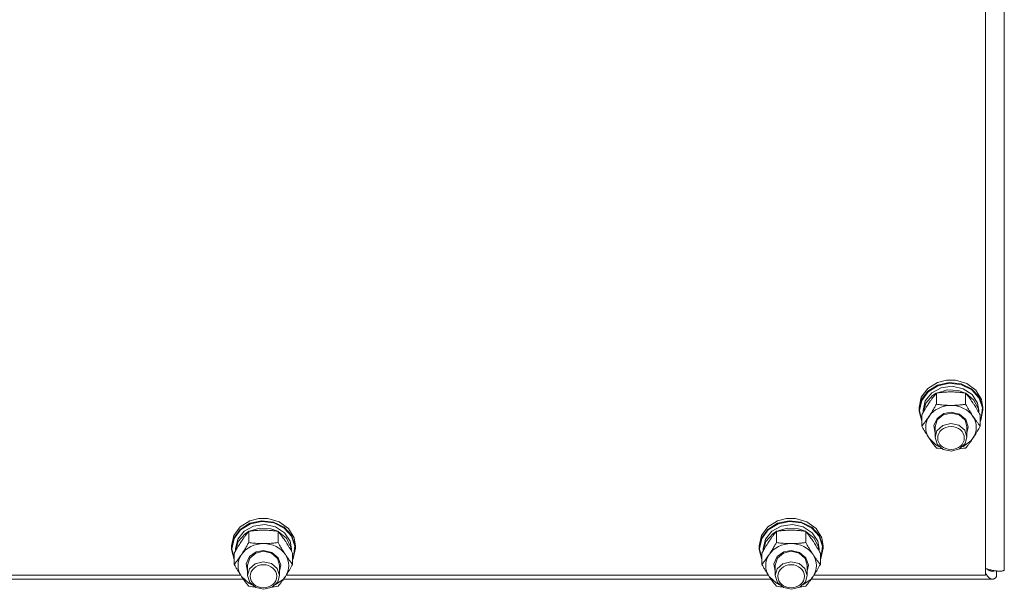
# Model space of a CAD drawing. Units: millimetres. Extents: x 0 to 30609, y -7 to 21000.
# Drawn here: x 8695 to 9065, y 12342 to 12555 of the extents above; entities that cross this region are included whole.
import ezdxf

# ---------------------------------------------------------------- set-up
doc = ezdxf.new("R2010")
doc.units = ezdxf.units.MM
doc.linetypes.add('K5LT_THIN', pattern=[0])
doc.layers.add('R', color=1, linetype='Continuous', true_color=0xff0000)
doc.layers.add('WELDING', color=7, linetype='Continuous', true_color=0xffffff)

msp = doc.modelspace()

# ---------------------------------------------------------------- linework, layer by layer
at = {"layer": 'R', "color": 7, "linetype": 'K5LT_THIN', "lineweight": 18}
for p, q in [((9064.92, 12995.38), (9064.92, 12348.99)), ((9057.92, 12347), (9057.92, 12986.29)), ((9036.19, 12417.03), (9039.85, 12419.31)), ((9036.19, 12416.08), (9039.85, 12418.36)), ((9036.36, 12415.86), (9040.01, 12418.11)), ((9039.85, 12419.31), (9043.25, 12420.18)), ((9039.85, 12418.36), (9044.23, 12419.31)), ((9040.01, 12418.11), (9044.37, 12419.02)), ((9041.24, 12417.31), (9045.41, 12417.87)), ((9043.28, 12420.19), (9043.25, 12420.18)), ((9043.25, 12420.18), (9046.59, 12420.18)), ((9043.28, 12420.19), (9046.56, 12420.19)), ((9044.23, 12419.31), (9048.7, 12418.8)), ((9044.37, 12419.02), (9048.8, 12418.46)), ((9045.41, 12417.87), (9049.5, 12416.97)), ((9046.56, 12420.19), (9046.59, 12420.18)), ((9046.59, 12420.18), (9050.86, 12418.93)), ((9048.7, 12418.8), (9052.64, 12416.9)), ((9048.8, 12418.46), (9052.68, 12416.52)), ((9050.86, 12418.93), (9054.29, 12416.4)), ((9033.77, 12413.75), (9036.19, 12417.03)), ((9033.77, 12412.79), (9036.19, 12416.08)), ((9033.94, 12412.61), (9036.36, 12415.86)), ((9035.27, 12412.38), (9037.67, 12415.37)), ((9035.47, 12411.5), (9038.03, 12414.4)), ((9037.67, 12415.37), (9041.24, 12417.31)), ((9038.03, 12414.4), (9039.37, 12415.25)), ((9039.44, 12411.15), (9039.44, 12415.33)), ((9039.55, 12415.35), (9043.54, 12416.54)), ((9043.54, 12416.54), (9047.74, 12416.29)), ((9047.74, 12416.29), (9050.29, 12415.35)), ((9049.5, 12416.97), (9052.85, 12414.76)), ((9050.41, 12411.15), (9050.41, 12415.33)), ((9050.47, 12415.25), (9053.53, 12412.74)), ((9052.64, 12416.9), (9055.49, 12413.88)), ((9052.68, 12416.52), (9055.44, 12413.48)), ((9052.85, 12414.76), (9054.92, 12411.59)), ((9054.29, 12416.4), (9056.4, 12412.95)), ((9055.49, 12413.88), (9056.84, 12410.16)), ((9032.92, 12409.92), (9033.77, 12413.75)), ((9032.92, 12408.96), (9033.77, 12412.79)), ((9033.09, 12408.81), (9033.94, 12412.61)), ((9034.42, 12408.81), (9035.27, 12412.38)), ((9034.43, 12407.97), (9035.47, 12411.5)), ((9053.53, 12412.74), (9055.2, 12409.4)), ((9054.92, 12411.59), (9055.42, 12408.81)), ((9055.44, 12413.48), (9056.7, 12409.76)), ((9056.4, 12412.95), (9056.92, 12409.92)), ((9032.92, 12408.96), (9032.92, 12409.92)), ((9032.93, 12408.55), (9032.92, 12408.96)), ((9033.95, 12404.76), (9032.93, 12408.55)), ((9033.09, 12408.79), (9033.09, 12408.81)), ((9033.95, 12404.99), (9033.09, 12408.79)), ((9033.95, 12402.94), (9033.95, 12407.12)), ((9034.42, 12407.95), (9034.42, 12408.81)), ((9039.68, 12405.84), (9042.25, 12407.63)), ((9039.76, 12405.3), (9042.04, 12407.21)), ((9042.04, 12407.21), (9044.92, 12407.84)), ((9042.25, 12407.63), (9044.92, 12408.13)), ((9044.92, 12408.13), (9048.12, 12407.4)), ((9044.92, 12407.84), (9047.98, 12407.12)), ((9047.98, 12407.12), (9050.18, 12405.15)), ((9048.12, 12407.4), (9050.49, 12405.42)), ((9055.2, 12409.4), (9055.41, 12407.97)), ((9055.42, 12407.95), (9055.42, 12408.81)), ((9055.89, 12402.94), (9055.89, 12407.12)), ((9056.92, 12408.96), (9056.07, 12405.13)), ((9056.7, 12409.76), (9056.26, 12405.91)), ((9056.84, 12410.16), (9056.92, 12408.96)), ((9056.92, 12408.96), (9056.92, 12409.92)), ((9038.47, 12403.18), (9039.68, 12405.84)), ((9038.92, 12400.35), (9038.47, 12403.18)), ((9038.92, 12402.66), (9039.76, 12405.3)), ((9041.8, 12403.2), (9039.63, 12401.21)), ((9044.85, 12403.96), (9041.8, 12403.2)), ((9047.92, 12403.26), (9044.85, 12403.96)), ((9050.08, 12401.42), (9047.92, 12403.26)), ((9050.18, 12405.15), (9050.92, 12402.66)), ((9050.49, 12405.42), (9051.42, 12402.68)), ((9056.26, 12405.91), (9055.89, 12404.99)), ((9056.07, 12405.13), (9055.89, 12404.76)), ((9038.92, 12402.66), (9038.92, 12398.78)), ((9039.63, 12401.21), (9038.92, 12398.78)), ((9050.92, 12398.78), (9050.08, 12401.42)), ((9051.42, 12402.68), (9050.92, 12400.35)), ((9050.92, 12402.66), (9050.92, 12398.78)), ((9036.69, 12398.41), (9039.39, 12395.84)), ((9038.92, 12398.78), (9039.76, 12396.13)), ((9039.39, 12395.84), (9040.54, 12395.23)), ((9039.76, 12396.13), (9042.04, 12394.23)), ((9048.15, 12394.41), (9050.28, 12396.44)), ((9049.3, 12395.23), (9052.39, 12397.44)), ((9050.28, 12396.44), (9050.92, 12398.78)), ((9052.39, 12397.44), (9053.15, 12398.41)), ((9042.04, 12394.23), (9045.12, 12393.6)), ((9045.12, 12393.6), (9048.15, 12394.41)), ((8778.19, 12365.2), (8781.85, 12367.48)), ((8778.19, 12364.24), (8781.85, 12366.52)), ((8778.36, 12364.03), (8782.01, 12366.27)), ((8781.85, 12367.48), (8785.25, 12368.35)), ((8781.85, 12366.52), (8786.23, 12367.48)), ((8782.01, 12366.27), (8786.37, 12367.18)), ((8783.24, 12365.47), (8787.41, 12366.04)), ((8785.28, 12368.35), (8785.25, 12368.35)), ((8785.25, 12368.35), (8788.59, 12368.35)), ((8785.28, 12368.35), (8788.56, 12368.35)), ((8786.23, 12367.48), (8790.7, 12366.97)), ((8786.37, 12367.18), (8790.8, 12366.63)), ((8787.41, 12366.04), (8791.5, 12365.14)), ((8788.56, 12368.35), (8788.59, 12368.35)), ((8788.59, 12368.35), (8792.86, 12367.09)), ((8790.7, 12366.97), (8794.64, 12365.06)), ((8790.8, 12366.63), (8794.68, 12364.69)), ((8792.86, 12367.09), (8796.29, 12364.56)), ((8976.19, 12365.2), (8979.85, 12367.48)), ((8976.19, 12364.24), (8979.85, 12366.52)), ((8976.36, 12364.03), (8980.01, 12366.27)), ((8979.85, 12367.48), (8983.25, 12368.35)), ((8979.85, 12366.52), (8984.23, 12367.48)), ((8980.01, 12366.27), (8984.37, 12367.18)), ((8981.24, 12365.47), (8985.41, 12366.04)), ((8983.28, 12368.35), (8983.25, 12368.35)), ((8983.25, 12368.35), (8986.59, 12368.35)), ((8983.28, 12368.35), (8986.56, 12368.35)), ((8984.23, 12367.48), (8988.7, 12366.97)), ((8984.37, 12367.18), (8988.8, 12366.63)), ((8985.41, 12366.04), (8989.5, 12365.14)), ((8986.56, 12368.35), (8986.59, 12368.35)), ((8986.59, 12368.35), (8990.86, 12367.09)), ((8988.7, 12366.97), (8992.64, 12365.06)), ((8988.8, 12366.63), (8992.68, 12364.69)), ((8990.86, 12367.09), (8994.29, 12364.56)), ((8775.77, 12361.91), (8778.19, 12365.2)), ((8775.77, 12360.96), (8778.19, 12364.24)), ((8775.94, 12360.77), (8778.36, 12364.03)), ((8777.27, 12360.54), (8779.67, 12363.54)), ((8777.47, 12359.67), (8780.03, 12362.56)), ((8779.67, 12363.54), (8783.24, 12365.47)), ((8780.03, 12362.56), (8781.37, 12363.42)), ((8781.44, 12359.31), (8781.44, 12363.5)), ((8781.55, 12363.51), (8785.54, 12364.71)), ((8785.54, 12364.71), (8789.74, 12364.45)), ((8789.74, 12364.45), (8792.29, 12363.51)), ((8791.5, 12365.14), (8794.85, 12362.93)), ((8792.41, 12359.31), (8792.41, 12363.5)), ((8792.47, 12363.42), (8795.53, 12360.91)), ((8794.64, 12365.06), (8797.49, 12362.04)), ((8794.68, 12364.69), (8797.44, 12361.64)), ((8794.85, 12362.93), (8796.92, 12359.75)), ((8796.29, 12364.56), (8798.4, 12361.11)), ((8973.77, 12361.91), (8976.19, 12365.2)), ((8973.77, 12360.96), (8976.19, 12364.24)), ((8973.94, 12360.77), (8976.36, 12364.03)), ((8975.27, 12360.54), (8977.67, 12363.54)), ((8975.47, 12359.67), (8978.03, 12362.56)), ((8977.67, 12363.54), (8981.24, 12365.47)), ((8978.03, 12362.56), (8979.37, 12363.42)), ((8979.44, 12359.31), (8979.44, 12363.5)), ((8979.55, 12363.51), (8983.54, 12364.71)), ((8983.54, 12364.71), (8987.74, 12364.45)), ((8987.74, 12364.45), (8990.29, 12363.51)), ((8989.5, 12365.14), (8992.85, 12362.93)), ((8990.41, 12359.31), (8990.41, 12363.5)), ((8990.47, 12363.42), (8993.53, 12360.91)), ((8992.64, 12365.06), (8995.49, 12362.04)), ((8992.68, 12364.69), (8995.44, 12361.64)), ((8992.85, 12362.93), (8994.92, 12359.75)), ((8994.29, 12364.56), (8996.4, 12361.11)), ((8774.92, 12358.08), (8775.77, 12361.91)), ((8774.92, 12357.13), (8775.77, 12360.96)), ((8775.09, 12356.98), (8775.94, 12360.77)), ((8776.42, 12356.98), (8777.27, 12360.54)), ((8776.43, 12356.14), (8777.47, 12359.67)), ((8795.53, 12360.91), (8797.2, 12357.56)), ((8796.92, 12359.75), (8797.42, 12356.98)), ((8797.44, 12361.64), (8798.7, 12357.93)), ((8797.49, 12362.04), (8798.84, 12358.32)), ((8798.4, 12361.11), (8798.92, 12358.08)), ((8972.92, 12358.08), (8973.77, 12361.91)), ((8972.92, 12357.13), (8973.77, 12360.96)), ((8973.09, 12356.98), (8973.94, 12360.77)), ((8974.42, 12356.98), (8975.27, 12360.54)), ((8974.43, 12356.14), (8975.47, 12359.67)), ((8993.53, 12360.91), (8995.2, 12357.56)), ((8994.92, 12359.75), (8995.42, 12356.98)), ((8995.44, 12361.64), (8996.7, 12357.93)), ((8995.49, 12362.04), (8996.84, 12358.32)), ((8996.4, 12361.11), (8996.92, 12358.08)), ((8774.92, 12357.13), (8774.92, 12358.08)), ((8774.93, 12356.72), (8774.92, 12357.13)), ((8775.95, 12352.92), (8774.93, 12356.72)), ((8775.09, 12356.95), (8775.09, 12356.98)), ((8775.95, 12353.16), (8775.09, 12356.95)), ((8775.95, 12351.11), (8775.95, 12355.29)), ((8776.42, 12356.12), (8776.42, 12356.98)), ((8781.68, 12354), (8784.25, 12355.8)), ((8781.76, 12353.47), (8784.04, 12355.37)), ((8784.04, 12355.37), (8786.92, 12356.01)), ((8784.25, 12355.8), (8786.92, 12356.3)), ((8786.92, 12356.3), (8790.12, 12355.57)), ((8786.92, 12356.01), (8789.98, 12355.28)), ((8789.98, 12355.28), (8792.18, 12353.31)), ((8790.12, 12355.57), (8792.49, 12353.58)), ((8797.2, 12357.56), (8797.41, 12356.14)), ((8797.42, 12356.12), (8797.42, 12356.98)), ((8797.89, 12351.11), (8797.89, 12355.29)), ((8798.92, 12357.13), (8798.07, 12353.3)), ((8798.7, 12357.93), (8798.26, 12354.08)), ((8798.84, 12358.32), (8798.92, 12357.13)), ((8798.92, 12357.13), (8798.92, 12358.08)), ((8972.92, 12357.13), (8972.92, 12358.08)), ((8972.93, 12356.72), (8972.92, 12357.13)), ((8973.95, 12352.92), (8972.93, 12356.72)), ((8973.09, 12356.95), (8973.09, 12356.98)), ((8973.95, 12353.16), (8973.09, 12356.95)), ((8973.95, 12351.11), (8973.95, 12355.29)), ((8974.42, 12356.12), (8974.42, 12356.98)), ((8979.68, 12354), (8982.25, 12355.8)), ((8979.76, 12353.47), (8982.04, 12355.37)), ((8982.04, 12355.37), (8984.92, 12356.01)), ((8982.25, 12355.8), (8984.92, 12356.3)), ((8984.92, 12356.3), (8988.12, 12355.57)), ((8984.92, 12356.01), (8987.98, 12355.28)), ((8987.98, 12355.28), (8990.18, 12353.31)), ((8988.12, 12355.57), (8990.49, 12353.58)), ((8995.2, 12357.56), (8995.41, 12356.14)), ((8995.42, 12356.12), (8995.42, 12356.98)), ((8995.89, 12351.11), (8995.89, 12355.29)), ((8996.92, 12357.13), (8996.07, 12353.3)), ((8996.7, 12357.93), (8996.26, 12354.08)), ((8996.84, 12358.32), (8996.92, 12357.13)), ((8996.92, 12357.13), (8996.92, 12358.08)), ((8780.47, 12351.35), (8781.68, 12354)), ((8780.92, 12348.52), (8780.47, 12351.35)), ((8780.92, 12350.83), (8781.76, 12353.47)), ((8783.8, 12351.37), (8781.63, 12349.38)), ((8786.85, 12352.12), (8783.8, 12351.37)), ((8789.92, 12351.43), (8786.85, 12352.12)), ((8792.08, 12349.58), (8789.92, 12351.43)), ((8792.18, 12353.31), (8792.92, 12350.83)), ((8792.49, 12353.58), (8793.42, 12350.84)), ((8798.26, 12354.08), (8797.89, 12353.16)), ((8798.07, 12353.3), (8797.89, 12352.92)), ((8978.47, 12351.35), (8979.68, 12354)), ((8978.92, 12348.52), (8978.47, 12351.35)), ((8978.92, 12350.83), (8979.76, 12353.47)), ((8981.8, 12351.37), (8979.63, 12349.38)), ((8984.85, 12352.12), (8981.8, 12351.37)), ((8987.92, 12351.43), (8984.85, 12352.12)), ((8990.08, 12349.58), (8987.92, 12351.43)), ((8990.18, 12353.31), (8990.92, 12350.83)), ((8990.49, 12353.58), (8991.42, 12350.84)), ((8996.26, 12354.08), (8995.89, 12353.16)), ((8996.07, 12353.3), (8995.89, 12352.92)), ((8780.92, 12350.83), (8780.92, 12346.94)), ((8781.63, 12349.38), (8780.92, 12346.94)), ((8792.92, 12346.94), (8792.08, 12349.58)), ((8793.42, 12350.84), (8792.92, 12348.52)), ((8792.92, 12350.83), (8792.92, 12346.94)), ((8978.92, 12350.83), (8978.92, 12346.94)), ((8979.63, 12349.38), (8978.92, 12346.94)), ((8990.92, 12346.94), (8990.08, 12349.58)), ((8991.42, 12350.84), (8990.92, 12348.52)), ((8990.92, 12350.83), (8990.92, 12346.94)), ((9059.51, 12349.09), (9058.82, 12349.09)), ((9062.03, 12348.62), (9062.03, 12346.5)), ((8779.4, 12345.54), (8596.44, 12345.54)), ((8597.43, 12347), (8778.41, 12347)), ((8778.69, 12346.58), (8781.39, 12344.01)), ((8780.92, 12346.94), (8781.76, 12344.3)), ((8781.39, 12344.01), (8782.54, 12343.4)), ((8781.76, 12344.3), (8784.04, 12342.39)), ((8790.15, 12342.57), (8792.28, 12344.61)), ((8791.3, 12343.4), (8794.39, 12345.6)), ((8792.28, 12344.61), (8792.92, 12346.94)), ((8794.39, 12345.6), (8795.15, 12346.58)), ((8977.4, 12345.54), (8794.44, 12345.54)), ((8795.43, 12347), (8976.41, 12347)), ((8976.69, 12346.58), (8979.39, 12344.01)), ((8978.92, 12346.94), (8979.76, 12344.3)), ((8979.39, 12344.01), (8980.54, 12343.4)), ((8979.76, 12344.3), (8982.04, 12342.39)), ((8988.15, 12342.57), (8990.28, 12344.61)), ((8989.3, 12343.4), (8992.39, 12345.6)), ((8990.28, 12344.61), (8990.92, 12346.94)), ((8992.39, 12345.6), (8993.15, 12346.58)), ((9060.43, 12345.54), (8992.44, 12345.54)), ((8993.43, 12347), (9057.92, 12347)), ((8784.04, 12342.39), (8787.12, 12341.76)), ((8787.12, 12341.76), (8790.15, 12342.57)), ((8982.04, 12342.39), (8985.12, 12341.76)), ((8985.12, 12341.76), (8988.15, 12342.57))]:
    msp.add_line(p, q, dxfattribs=at)
for centre, major_axis, start_param, end_param in [((9044.92, 12402.51), (-9.5, 0), 4.712389, 5.759587), ((9044.92, 12402.51), (9.5, 0), 0.523599, 1.570796), ((9044.92, 12402.51), (-9.5, 0), 5.759587, 6.806784), ((9044.92, 12402.51), (9.5, 0), 5.759587, 6.806784), ((8786.92, 12350.68), (-9.5, 0), 4.712389, 5.759587), ((8786.92, 12350.68), (9.5, 0), 0.523599, 1.570796), ((8984.92, 12350.68), (-9.5, 0), 4.712389, 5.759587), ((8984.92, 12350.68), (9.5, 0), 0.523599, 1.570796), ((8786.92, 12350.68), (-9.5, 0), 5.759587, 6.806784), ((8786.92, 12350.68), (9.5, 0), 5.759587, 6.806784), ((8984.92, 12350.68), (-9.5, 0), 5.759587, 6.806784), ((8984.92, 12350.68), (9.5, 0), 5.759587, 6.806784)]:
    msp.add_ellipse(centre, major_axis=major_axis, ratio=0.863903, start_param=start_param, end_param=end_param, dxfattribs=at)
for centre in [(9044.92, 12398.48), (8786.92, 12346.65), (8984.92, 12346.65)]:
    msp.add_ellipse(centre, major_axis=(-5, 0), ratio=0.863903, dxfattribs=at)
at = {"layer": 'WELDING', "color": 7, "linetype": 'K5LT_THIN', "lineweight": 18}
for p, q in [((9040.14, 12394.64), (9039.44, 12394.73)), ((9040.86, 12394.55), (9040.14, 12394.64)), ((9041.57, 12394.47), (9040.86, 12394.55)), ((9048.99, 12394.55), (9048.27, 12394.47)), ((9049.7, 12394.64), (9048.99, 12394.55)), ((9050.41, 12394.73), (9049.7, 12394.64)), ((9058.03, 12347.6), (9057.92, 12347.78)), ((9058.13, 12347.44), (9058.03, 12347.6)), ((9058.19, 12347.36), (9058.13, 12347.44)), ((9058.21, 12347.32), (9058.19, 12347.36)), ((9058.44, 12349.37), (9058.34, 12349.45)), ((9058.54, 12349.29), (9058.44, 12349.37)), ((9058.59, 12349.25), (9058.54, 12349.29)), ((9058.61, 12349.23), (9058.59, 12349.25)), ((9058.63, 12349.22), (9058.61, 12349.23)), ((9058.74, 12349.14), (9058.63, 12349.22)), ((9058.63, 12349.22), (9058.63, 12349.22)), ((9058.84, 12349.08), (9058.74, 12349.14)), ((9058.89, 12349.04), (9058.84, 12349.08)), ((9058.91, 12349.03), (9058.89, 12349.04)), ((9058.93, 12349.02), (9058.91, 12349.03)), ((9059.04, 12348.95), (9058.93, 12349.02)), ((9058.93, 12349.02), (9058.93, 12349.02)), ((9059.14, 12348.9), (9059.04, 12348.95)), ((9059.19, 12348.87), (9059.14, 12348.9)), ((9059.21, 12348.86), (9059.19, 12348.87)), ((9059.22, 12348.85), (9059.21, 12348.86)), ((9059.23, 12348.85), (9059.22, 12348.85)), ((9059.33, 12348.8), (9059.23, 12348.85)), ((9059.43, 12348.75), (9059.33, 12348.8)), ((9059.48, 12348.73), (9059.43, 12348.75)), ((9059.51, 12348.72), (9059.48, 12348.73)), ((9059.52, 12348.72), (9059.51, 12348.72)), ((9059.53, 12348.72), (9059.52, 12348.72)), ((9059.63, 12348.68), (9059.53, 12348.72)), ((9059.73, 12348.65), (9059.63, 12348.68)), ((9059.78, 12348.63), (9059.73, 12348.65)), ((9059.81, 12348.63), (9059.78, 12348.63)), ((9059.82, 12348.62), (9059.81, 12348.63)), ((9059.83, 12348.62), (9059.82, 12348.62)), ((9059.94, 12348.6), (9059.83, 12348.62)), ((9060.03, 12348.58), (9059.94, 12348.6)), ((9060.08, 12348.57), (9060.03, 12348.58)), ((9060.11, 12348.57), (9060.08, 12348.57)), ((9060.12, 12348.56), (9060.11, 12348.57)), ((9060.43, 12348.54), (9060.12, 12348.56)), ((9060.12, 12348.56), (9060.12, 12348.56)), ((9060.5, 12348.55), (9060.43, 12348.54)), ((9060.57, 12348.55), (9060.5, 12348.55)), ((9060.61, 12348.55), (9060.57, 12348.55)), ((9060.63, 12348.55), (9060.61, 12348.55)), ((9060.64, 12348.55), (9060.63, 12348.55)), ((9060.72, 12348.56), (9060.64, 12348.55)), ((9060.64, 12348.55), (9060.64, 12348.55)), ((9060.79, 12348.57), (9060.72, 12348.56)), ((9060.83, 12348.58), (9060.79, 12348.57)), ((9060.85, 12348.58), (9060.83, 12348.58)), ((9060.86, 12348.58), (9060.85, 12348.58)), ((9060.94, 12348.6), (9060.86, 12348.59)), ((9060.86, 12348.59), (9060.86, 12348.58)), ((9061.01, 12348.62), (9060.94, 12348.6)), ((9061.05, 12348.63), (9061.01, 12348.62)), ((9061.07, 12348.63), (9061.05, 12348.63)), ((9061.08, 12348.64), (9061.07, 12348.63)), ((9061.31, 12348.71), (9061.08, 12348.64)), ((9061.08, 12348.64), (9061.08, 12348.64)), ((9058.22, 12347.3), (9058.21, 12347.32)), ((9058.23, 12347.29), (9058.22, 12347.3)), ((9058.34, 12347.12), (9058.23, 12347.29)), ((9058.45, 12346.97), (9058.34, 12347.12)), ((9058.5, 12346.9), (9058.45, 12346.97)), ((9058.52, 12346.87), (9058.5, 12346.9)), ((9058.54, 12346.85), (9058.52, 12346.87)), ((9058.54, 12346.84), (9058.54, 12346.85)), ((9058.66, 12346.69), (9058.54, 12346.84)), ((9058.76, 12346.57), (9058.66, 12346.69)), ((9058.81, 12346.51), (9058.76, 12346.57)), ((9058.84, 12346.48), (9058.81, 12346.51)), ((9058.85, 12346.46), (9058.84, 12346.48)), ((9058.86, 12346.45), (9058.85, 12346.46)), ((9058.97, 12346.33), (9058.86, 12346.45)), ((9059.07, 12346.22), (9058.97, 12346.33)), ((9059.12, 12346.17), (9059.07, 12346.22)), ((9059.15, 12346.15), (9059.12, 12346.17)), ((9059.16, 12346.14), (9059.15, 12346.15)), ((9059.17, 12346.13), (9059.16, 12346.14)), ((9059.28, 12346.03), (9059.17, 12346.13)), ((9059.39, 12345.95), (9059.28, 12346.03)), ((9059.44, 12345.91), (9059.39, 12345.95)), ((9059.46, 12345.89), (9059.44, 12345.91)), ((9059.48, 12345.88), (9059.46, 12345.89)), ((9059.6, 12345.8), (9059.48, 12345.88)), ((9059.48, 12345.88), (9059.48, 12345.88)), ((9059.7, 12345.74), (9059.6, 12345.8)), ((9059.75, 12345.72), (9059.7, 12345.74)), ((9059.78, 12345.7), (9059.75, 12345.72)), ((9059.79, 12345.7), (9059.78, 12345.7)), ((9059.8, 12345.69), (9059.79, 12345.7)), ((9059.91, 12345.64), (9059.8, 12345.69)), ((9060.01, 12345.61), (9059.91, 12345.64)), ((9060.07, 12345.59), (9060.01, 12345.61)), ((9060.09, 12345.59), (9060.07, 12345.59)), ((9060.1, 12345.58), (9060.09, 12345.59)), ((9060.11, 12345.58), (9060.1, 12345.58)), ((9060.43, 12345.54), (9060.11, 12345.58)), ((9060.52, 12345.55), (9060.43, 12345.54)), ((9060.61, 12345.56), (9060.52, 12345.55)), ((9060.65, 12345.56), (9060.61, 12345.56)), ((9060.67, 12345.57), (9060.65, 12345.56)), ((9060.69, 12345.57), (9060.67, 12345.57)), ((9060.79, 12345.59), (9060.69, 12345.57)), ((9060.69, 12345.57), (9060.69, 12345.57)), ((9060.88, 12345.62), (9060.79, 12345.59)), ((9060.92, 12345.64), (9060.88, 12345.62)), ((9060.94, 12345.64), (9060.92, 12345.64)), ((9060.95, 12345.65), (9060.94, 12345.64)), ((9060.96, 12345.65), (9060.95, 12345.65)), ((9061.05, 12345.69), (9060.96, 12345.65)), ((9061.14, 12345.74), (9061.05, 12345.69)), ((9061.19, 12345.76), (9061.14, 12345.74)), ((9061.21, 12345.78), (9061.19, 12345.76)), ((9061.22, 12345.78), (9061.21, 12345.78)), ((9061.23, 12345.79), (9061.22, 12345.78)), ((9061.32, 12345.84), (9061.23, 12345.79)), ((9061.41, 12345.91), (9061.32, 12345.84)), ((9061.46, 12345.94), (9061.41, 12345.91)), ((9061.48, 12345.96), (9061.46, 12345.94)), ((9061.49, 12345.97), (9061.48, 12345.96)), ((9061.59, 12346.05), (9061.49, 12345.97)), ((9061.49, 12345.97), (9061.49, 12345.97)), ((9061.68, 12346.13), (9061.59, 12346.05)), ((9061.72, 12346.17), (9061.68, 12346.13)), ((9061.75, 12346.19), (9061.72, 12346.17)), ((9061.76, 12346.2), (9061.75, 12346.19)), ((9062.03, 12346.5), (9061.76, 12346.21)), ((9061.76, 12346.21), (9061.76, 12346.2)), ((8782.14, 12342.8), (8781.44, 12342.9)), ((8782.86, 12342.72), (8782.14, 12342.8)), ((8783.57, 12342.64), (8782.86, 12342.72)), ((8790.99, 12342.72), (8790.27, 12342.64)), ((8791.7, 12342.8), (8790.99, 12342.72)), ((8792.41, 12342.9), (8791.7, 12342.8)), ((8980.14, 12342.8), (8979.44, 12342.9)), ((8980.86, 12342.72), (8980.14, 12342.8)), ((8981.57, 12342.64), (8980.86, 12342.72)), ((8988.99, 12342.72), (8988.27, 12342.64)), ((8989.7, 12342.8), (8988.99, 12342.72)), ((8990.41, 12342.9), (8989.7, 12342.8))]:
    msp.add_line(p, q, dxfattribs=at)
for points, knots in [([(9039.44, 12415.33), (9039.11, 12414.94), (9038.64, 12414.36), (9037.97, 12413.47), (9037.52, 12412.86), (9037.07, 12412.21), (9036.66, 12411.61), (9036.26, 12411), (9035.82, 12410.31), (9035.33, 12409.5), (9034.67, 12408.4), (9034.21, 12407.58), (9033.95, 12407.12)], [0, 0, 0, 0, 2.36093, 3.390647, 4.79298, 5.506786, 6.577788, 7.635804, 8.324795, 9.644879, 11.134303, 13, 13, 13, 13]), ([(9044.92, 12415.76), (9044.57, 12415.76), (9043.85, 12415.75), (9042.97, 12415.7), (9041.98, 12415.63), (9040.85, 12415.52), (9039.91, 12415.4), (9039.44, 12415.33)], [0, 0, 0, 0, 1.523216, 3.057663, 3.814901, 5.878539, 8, 8, 8, 8]), ([(9050.41, 12415.33), (9049.91, 12415.4), (9048.99, 12415.52), (9047.66, 12415.65), (9046.44, 12415.73), (9045.53, 12415.76), (9045.03, 12415.76), (9044.92, 12415.76)], [0, 0, 0, 0, 2.217775, 4.084032, 5.851552, 7.530677, 8, 8, 8, 8]), ([(9055.89, 12407.12), (9055.52, 12407.78), (9054.95, 12408.78), (9054.23, 12409.98), (9053.78, 12410.69), (9053.42, 12411.24), (9053.07, 12411.78), (9052.71, 12412.29), (9052.28, 12412.91), (9051.52, 12413.95), (9050.87, 12414.78), (9050.41, 12415.33)], [0, 0, 0, 0, 2.495045, 3.773157, 4.752428, 5.414375, 6.071805, 7.048435, 7.684427, 8.902965, 12, 12, 12, 12]), ([(9036.69, 12406.62), (9036.88, 12406.9), (9037.13, 12407.28), (9037.56, 12407.96), (9037.86, 12408.45), (9038.33, 12409.22), (9038.81, 12410.04), (9039.23, 12410.78), (9039.44, 12411.15)], [0, 0, 0, 0, 1.79714, 2.404251, 4.194774, 4.765234, 6.955738, 9, 9, 9, 9]), ([(9039.44, 12411.15), (9040.1, 12411.05), (9041.13, 12410.92), (9042.5, 12410.81), (9043.52, 12410.75), (9044.31, 12410.72), (9044.79, 12410.72), (9044.92, 12410.72)], [0, 0, 0, 0, 3.005828, 4.558322, 5.937032, 7.433787, 8, 8, 8, 8]), ([(9044.92, 12410.72), (9045.29, 12410.72), (9045.92, 12410.73), (9046.9, 12410.78), (9047.95, 12410.85), (9049.15, 12410.98), (9050, 12411.09), (9050.41, 12411.15)], [0, 0, 0, 0, 1.597458, 2.676777, 4.235764, 6.182879, 8, 8, 8, 8]), ([(9050.41, 12411.15), (9050.76, 12410.51), (9051.32, 12409.54), (9052.04, 12408.34), (9052.59, 12407.46), (9052.95, 12406.91), (9053.15, 12406.62)], [0, 0, 0, 0, 2.828681, 4.286485, 5.499243, 7, 7, 7, 7]), ([(9033.95, 12402.94), (9034.24, 12403.29), (9034.68, 12403.83), (9035.32, 12404.66), (9035.82, 12405.35), (9036.3, 12406.03), (9036.58, 12406.44), (9036.69, 12406.62)], [0, 0, 0, 0, 2.582723, 3.88971, 5.5895, 6.977921, 8, 8, 8, 8]), ([(9053.15, 12406.62), (9053.34, 12406.34), (9053.71, 12405.79), (9054.2, 12405.11), (9054.72, 12404.41), (9055.26, 12403.71), (9055.69, 12403.19), (9055.89, 12402.94)], [0, 0, 0, 0, 1.597458, 3.207191, 4.235764, 6.182879, 8, 8, 8, 8]), ([(9036.69, 12398.41), (9036.51, 12398.69), (9036.26, 12399.07), (9035.83, 12399.75), (9035.52, 12400.24), (9035.06, 12401.01), (9034.58, 12401.83), (9034.15, 12402.58), (9033.95, 12402.94)], [0, 0, 0, 0, 1.79714, 2.404251, 4.194774, 4.765234, 6.955738, 9, 9, 9, 9]), ([(9055.89, 12402.94), (9055.53, 12402.3), (9054.98, 12401.33), (9054.26, 12400.14), (9053.71, 12399.26), (9053.35, 12398.71), (9053.15, 12398.41)], [0, 0, 0, 0, 2.828681, 4.286485, 5.499243, 7, 7, 7, 7]), ([(9039.44, 12394.73), (9039.15, 12395.08), (9038.71, 12395.62), (9038.07, 12396.46), (9037.57, 12397.15), (9037.09, 12397.82), (9036.81, 12398.23), (9036.69, 12398.41)], [0, 0, 0, 0, 2.582723, 3.88971, 5.5895, 6.977921, 8, 8, 8, 8]), ([(9053.15, 12398.41), (9052.96, 12398.13), (9052.59, 12397.58), (9052.1, 12396.9), (9051.58, 12396.2), (9051.03, 12395.5), (9050.61, 12394.98), (9050.41, 12394.73)], [0, 0, 0, 0, 1.597458, 3.207191, 4.235764, 6.182879, 8, 8, 8, 8]), ([(8781.44, 12363.5), (8781.11, 12363.11), (8780.64, 12362.52), (8779.97, 12361.63), (8779.52, 12361.02), (8779.07, 12360.38), (8778.66, 12359.78), (8778.26, 12359.16), (8777.82, 12358.47), (8777.33, 12357.67), (8776.67, 12356.56), (8776.21, 12355.75), (8775.95, 12355.29)], [0, 0, 0, 0, 2.36093, 3.390647, 4.79298, 5.506786, 6.577788, 7.635804, 8.324795, 9.644879, 11.134303, 13, 13, 13, 13]), ([(8786.92, 12363.92), (8786.57, 12363.92), (8785.85, 12363.91), (8784.97, 12363.87), (8783.98, 12363.8), (8782.85, 12363.69), (8781.91, 12363.57), (8781.44, 12363.5)], [0, 0, 0, 0, 1.523216, 3.057663, 3.814901, 5.878539, 8, 8, 8, 8]), ([(8792.41, 12363.5), (8791.91, 12363.57), (8790.99, 12363.69), (8789.66, 12363.82), (8788.44, 12363.9), (8787.53, 12363.92), (8787.03, 12363.92), (8786.92, 12363.92)], [0, 0, 0, 0, 2.217775, 4.084032, 5.851552, 7.530677, 8, 8, 8, 8]), ([(8797.89, 12355.29), (8797.52, 12355.95), (8796.95, 12356.94), (8796.23, 12358.14), (8795.78, 12358.86), (8795.42, 12359.41), (8795.07, 12359.95), (8794.71, 12360.46), (8794.28, 12361.08), (8793.52, 12362.12), (8792.87, 12362.94), (8792.41, 12363.5)], [0, 0, 0, 0, 2.495045, 3.773157, 4.752428, 5.414375, 6.071805, 7.048435, 7.684427, 8.902965, 12, 12, 12, 12]), ([(8979.44, 12363.5), (8979.11, 12363.11), (8978.64, 12362.52), (8977.97, 12361.63), (8977.52, 12361.02), (8977.07, 12360.38), (8976.66, 12359.78), (8976.26, 12359.16), (8975.82, 12358.47), (8975.33, 12357.67), (8974.67, 12356.56), (8974.21, 12355.75), (8973.95, 12355.29)], [0, 0, 0, 0, 2.36093, 3.390647, 4.79298, 5.506786, 6.577788, 7.635804, 8.324795, 9.644879, 11.134303, 13, 13, 13, 13]), ([(8984.92, 12363.92), (8984.57, 12363.92), (8983.85, 12363.91), (8982.97, 12363.87), (8981.98, 12363.8), (8980.85, 12363.69), (8979.91, 12363.57), (8979.44, 12363.5)], [0, 0, 0, 0, 1.523216, 3.057663, 3.814901, 5.878539, 8, 8, 8, 8]), ([(8990.41, 12363.5), (8989.91, 12363.57), (8988.99, 12363.69), (8987.66, 12363.82), (8986.44, 12363.9), (8985.53, 12363.92), (8985.03, 12363.92), (8984.92, 12363.92)], [0, 0, 0, 0, 2.217775, 4.084032, 5.851552, 7.530677, 8, 8, 8, 8]), ([(8995.89, 12355.29), (8995.52, 12355.95), (8994.95, 12356.94), (8994.23, 12358.14), (8993.78, 12358.86), (8993.42, 12359.41), (8993.07, 12359.95), (8992.71, 12360.46), (8992.28, 12361.08), (8991.52, 12362.12), (8990.87, 12362.94), (8990.41, 12363.5)], [0, 0, 0, 0, 2.495045, 3.773157, 4.752428, 5.414375, 6.071805, 7.048435, 7.684427, 8.902965, 12, 12, 12, 12]), ([(8778.69, 12354.78), (8778.88, 12355.06), (8779.13, 12355.44), (8779.56, 12356.12), (8779.86, 12356.61), (8780.33, 12357.38), (8780.81, 12358.21), (8781.23, 12358.95), (8781.44, 12359.31)], [0, 0, 0, 0, 1.79714, 2.404251, 4.194774, 4.765234, 6.955738, 9, 9, 9, 9]), ([(8781.44, 12359.31), (8782.1, 12359.22), (8783.13, 12359.09), (8784.5, 12358.97), (8785.52, 12358.91), (8786.31, 12358.89), (8786.79, 12358.89), (8786.92, 12358.89)], [0, 0, 0, 0, 3.005828, 4.558322, 5.937032, 7.433787, 8, 8, 8, 8]), ([(8786.92, 12358.89), (8787.29, 12358.89), (8787.92, 12358.9), (8788.9, 12358.94), (8789.95, 12359.02), (8791.15, 12359.14), (8792, 12359.26), (8792.41, 12359.31)], [0, 0, 0, 0, 1.597458, 2.676777, 4.235764, 6.182879, 8, 8, 8, 8]), ([(8792.41, 12359.31), (8792.76, 12358.67), (8793.32, 12357.71), (8794.04, 12356.51), (8794.59, 12355.63), (8794.95, 12355.08), (8795.15, 12354.78)], [0, 0, 0, 0, 2.828681, 4.286485, 5.499243, 7, 7, 7, 7]), ([(8976.69, 12354.78), (8976.88, 12355.06), (8977.13, 12355.44), (8977.56, 12356.12), (8977.86, 12356.61), (8978.33, 12357.38), (8978.81, 12358.21), (8979.23, 12358.95), (8979.44, 12359.31)], [0, 0, 0, 0, 1.79714, 2.404251, 4.194774, 4.765234, 6.955738, 9, 9, 9, 9]), ([(8979.44, 12359.31), (8980.1, 12359.22), (8981.13, 12359.09), (8982.5, 12358.97), (8983.52, 12358.91), (8984.31, 12358.89), (8984.79, 12358.89), (8984.92, 12358.89)], [0, 0, 0, 0, 3.005828, 4.558322, 5.937032, 7.433787, 8, 8, 8, 8]), ([(8984.92, 12358.89), (8985.29, 12358.89), (8985.92, 12358.9), (8986.9, 12358.94), (8987.95, 12359.02), (8989.15, 12359.14), (8990, 12359.26), (8990.41, 12359.31)], [0, 0, 0, 0, 1.597458, 2.676777, 4.235764, 6.182879, 8, 8, 8, 8]), ([(8990.41, 12359.31), (8990.76, 12358.67), (8991.32, 12357.71), (8992.04, 12356.51), (8992.59, 12355.63), (8992.95, 12355.08), (8993.15, 12354.78)], [0, 0, 0, 0, 2.828681, 4.286485, 5.499243, 7, 7, 7, 7]), ([(8775.95, 12351.11), (8776.24, 12351.45), (8776.68, 12352), (8777.32, 12352.83), (8777.82, 12353.52), (8778.3, 12354.2), (8778.58, 12354.61), (8778.69, 12354.78)], [0, 0, 0, 0, 2.582723, 3.88971, 5.5895, 6.977921, 8, 8, 8, 8]), ([(8795.15, 12354.78), (8795.34, 12354.5), (8795.71, 12353.96), (8796.2, 12353.28), (8796.72, 12352.57), (8797.26, 12351.87), (8797.69, 12351.35), (8797.89, 12351.11)], [0, 0, 0, 0, 1.597458, 3.207191, 4.235764, 6.182879, 8, 8, 8, 8]), ([(8973.95, 12351.11), (8974.24, 12351.45), (8974.68, 12352), (8975.32, 12352.83), (8975.82, 12353.52), (8976.3, 12354.2), (8976.58, 12354.61), (8976.69, 12354.78)], [0, 0, 0, 0, 2.582723, 3.88971, 5.5895, 6.977921, 8, 8, 8, 8]), ([(8993.15, 12354.78), (8993.34, 12354.5), (8993.71, 12353.96), (8994.2, 12353.28), (8994.72, 12352.57), (8995.26, 12351.87), (8995.69, 12351.35), (8995.89, 12351.11)], [0, 0, 0, 0, 1.597458, 3.207191, 4.235764, 6.182879, 8, 8, 8, 8]), ([(8778.69, 12346.58), (8778.51, 12346.86), (8778.26, 12347.24), (8777.83, 12347.92), (8777.52, 12348.41), (8777.06, 12349.17), (8776.58, 12350), (8776.15, 12350.74), (8775.95, 12351.11)], [0, 0, 0, 0, 1.79714, 2.404251, 4.194774, 4.765234, 6.955738, 9, 9, 9, 9]), ([(8797.89, 12351.11), (8797.53, 12350.47), (8796.98, 12349.5), (8796.26, 12348.3), (8795.71, 12347.42), (8795.35, 12346.87), (8795.15, 12346.58)], [0, 0, 0, 0, 2.828681, 4.286485, 5.499243, 7, 7, 7, 7]), ([(8976.69, 12346.58), (8976.51, 12346.86), (8976.26, 12347.24), (8975.83, 12347.92), (8975.52, 12348.41), (8975.06, 12349.17), (8974.58, 12350), (8974.15, 12350.74), (8973.95, 12351.11)], [0, 0, 0, 0, 1.79714, 2.404251, 4.194774, 4.765234, 6.955738, 9, 9, 9, 9]), ([(8995.89, 12351.11), (8995.53, 12350.47), (8994.98, 12349.5), (8994.26, 12348.3), (8993.71, 12347.42), (8993.35, 12346.87), (8993.15, 12346.58)], [0, 0, 0, 0, 2.828681, 4.286485, 5.499243, 7, 7, 7, 7]), ([(8781.44, 12342.9), (8781.15, 12343.25), (8780.71, 12343.79), (8780.07, 12344.62), (8779.57, 12345.31), (8779.09, 12345.99), (8778.81, 12346.4), (8778.69, 12346.58)], [0, 0, 0, 0, 2.582723, 3.88971, 5.5895, 6.977921, 8, 8, 8, 8]), ([(8795.15, 12346.58), (8794.96, 12346.3), (8794.59, 12345.75), (8794.1, 12345.07), (8793.58, 12344.37), (8793.03, 12343.67), (8792.61, 12343.15), (8792.41, 12342.9)], [0, 0, 0, 0, 1.597458, 3.207191, 4.235764, 6.182879, 8, 8, 8, 8]), ([(8979.44, 12342.9), (8979.15, 12343.25), (8978.71, 12343.79), (8978.07, 12344.62), (8977.57, 12345.31), (8977.09, 12345.99), (8976.81, 12346.4), (8976.69, 12346.58)], [0, 0, 0, 0, 2.582723, 3.88971, 5.5895, 6.977921, 8, 8, 8, 8]), ([(8993.15, 12346.58), (8992.96, 12346.3), (8992.59, 12345.75), (8992.1, 12345.07), (8991.58, 12344.37), (8991.03, 12343.67), (8990.61, 12343.15), (8990.41, 12342.9)], [0, 0, 0, 0, 1.597458, 3.207191, 4.235764, 6.182879, 8, 8, 8, 8])]:
    msp.add_open_spline(points, degree=3, knots=knots, dxfattribs=at)
msp.add_open_spline([(9057.92, 12349.6), (9058.18, 12349.5), (9058.71, 12349.32), (9059.48, 12349.09), (9060.24, 12348.9), (9060.96, 12348.76), (9061.65, 12348.66), (9062.29, 12348.59), (9062.88, 12348.56), (9063.41, 12348.56), (9063.86, 12348.59), (9064.24, 12348.64), (9064.54, 12348.71), (9064.76, 12348.8), (9064.89, 12348.89), (9064.92, 12348.96), (9064.92, 12348.99)], degree=3, dxfattribs=at)

doc.saveas('drawing.dxf')
